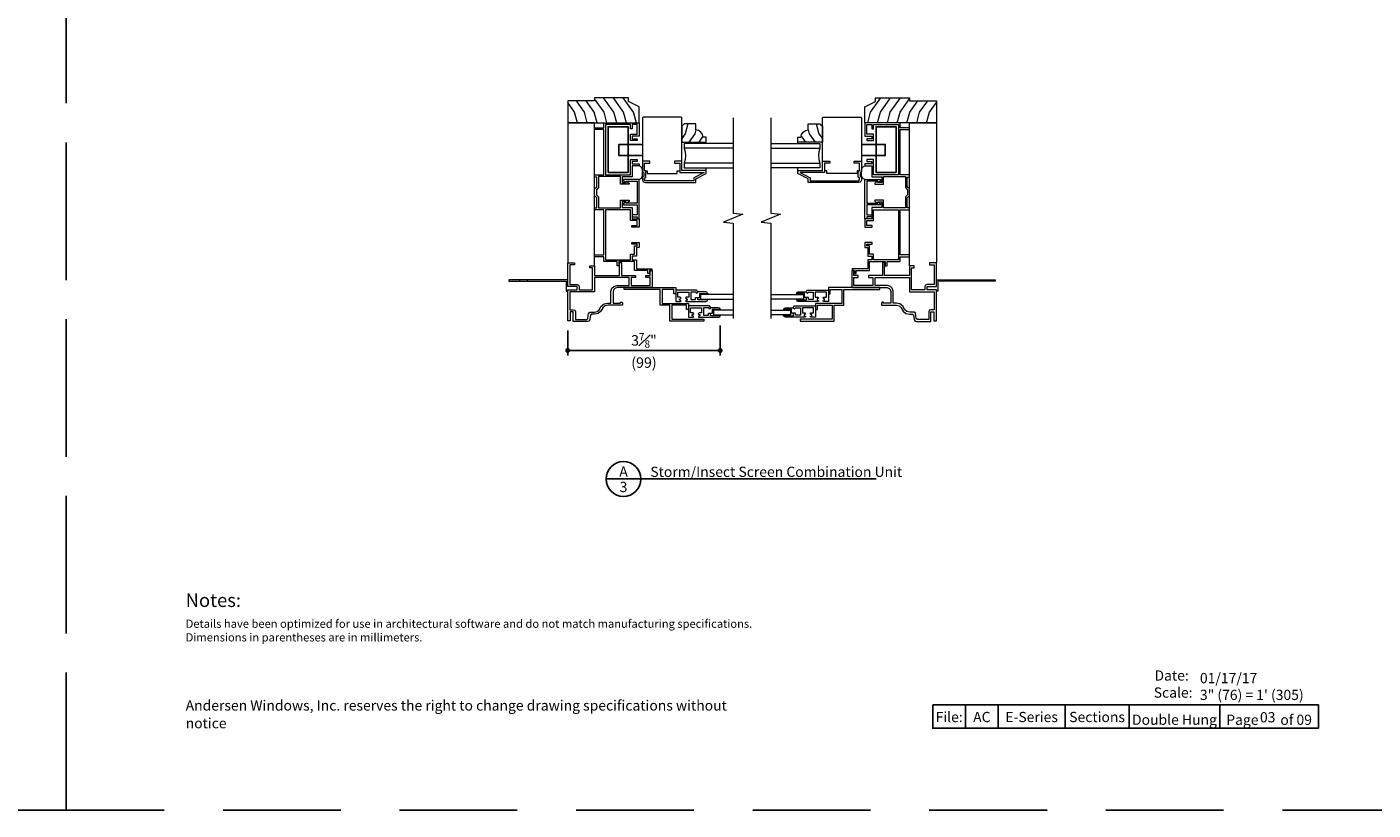
# Model space of a CAD drawing. Extents: x 0 to 272, y 0 to 44.
# Drawn here: x 67 to 101, y 0 to 20 of the extents above; entities that cross this region are included whole.
import ezdxf
from ezdxf.enums import TextEntityAlignment as Align

# ---------------------------------------------------------------- set-up
doc = ezdxf.new("R2010")
doc.units = 0
doc.header["$LTSCALE"] = 6
doc.header["$MEASUREMENT"] = 0
doc.linetypes.add('DASHED', pattern=[0.75, 0.5, -0.25])
doc.layers.get('0').update_dxf_attribs({"linetype": 'CONTINUOUS'})
doc.layers.get('Defpoints').update_dxf_attribs({"linetype": 'CONTINUOUS'})
for name, color, linetype in [('A-ANNO-DIMS', 3, 'CONTINUOUS'), ('A-ANNO-TEXT', 4, 'CONTINUOUS'), ('A-DETL-MBND', 8, 'CONTINUOUS')]:
    doc.layers.add(name, color=color, linetype=linetype)
doc.layers.add('A-DETL-MCUT', color=6, linetype='CONTINUOUS', lineweight=20)
doc.layers.add('A-DETL-PATT', color=8, linetype='CONTINUOUS', lineweight=5)
doc.layers.add('PLOT VIEW', color=1, linetype='DASHED', plot=False)
doc.styles.add('ADF Text', font='FRABK.TTF', dxfattribs={"width": 0.85})
doc.dimstyles.new('ADF 3 inches equals 1 foot', dxfattribs={"dimtxt": 0.265625, "dimasz": 0.125, "dimexe": 0.125, "dimexo": 0.25, "dimgap": 0.125, "dimtad": 1, "dimdec": 6, "dimzin": 3, "dimdsep": 46, "dimlunit": 4, "dimtxsty": 'ADF Text', "dimblk": 'DOT', "dimcen": 0, "dimclrd": 256, "dimclre": 256, "dimclrt": 256, "dimadec": 0, "dimazin": 0, "dimtfac": 0.7, "dimtdec": 6, "dimtix": 1, "dimtmove": 0, "dimatfit": 0, "dimldrblk": 'DOT', "dimfxl": 1, "dimfrac": 1, "dimtolj": 1, "dimtzin": 4, "dimlwd": -1, "dimlwe": -1, "dimarcsym": 0})

# ---------------------------------------------------------------- blocks, each defined once
blk = doc.blocks.new('AW Detail Tag')
at = {"layer": 'A-ANNO-TEXT'}
blk.add_line((6.886, 0), (0, 0), dxfattribs=at)
blk.add_circle((0.443, 0), 0.443, dxfattribs=at)
blk = doc.blocks.new('E Series Shaded Glass Stop')
at = {"layer": 'A-DETL-MCUT', "color": 145}
blk.add_lwpolyline([(-0.031, -0.625), (0.125, -0.625), (0.125, -0.547), (0.197, -0.533), (0.258, -0.492), (0.299, -0.431), (0.313, -0.359), (0.469, -0.359), (0.469, -0.062), (0.407, 0), (0, 0), (0, -0.625)], dxfattribs=at)
at = {"layer": 'A-DETL-PATT', "color": 145}
for points in [[(0.469, -0.155), (0.217, -0.088), (0.094, 0)], [(0.312, -0.363), (0.217, -0.338), (0, -0.183)], [(0.152, -0.542), (0, -0.433)]]:
    blk.add_lwpolyline(points, dxfattribs=at)
blk = doc.blocks.new('E Series Shaded 5_8 Glass')
at = {"layer": 'A-DETL-MCUT', "color": 145}
for points in [[(0.625, -0.688), (0.625, 0.562), (0.507, 0.562), (0.412, 0.536), (0.314, 0.527), (0.217, 0.536), (0.122, 0.562), (0, 0.562), (0, -0.688)], [(0.122, -0.688), (0.122, 0.562)], [(0.507, -0.688), (0.507, 0.562)]]:
    blk.add_lwpolyline(points, dxfattribs=at)
at = {"layer": 'A-DETL-MCUT', "color": 145, "const_width": 0.0000001}
for points in [[(0.122, 0.377), (0.161, 0.377), (0.209, 0.496), (0.42, 0.496), (0.468, 0.377), (0.507, 0.377)], [(0.507, 0.187), (0.122, 0.187)]]:
    blk.add_lwpolyline(points, dxfattribs=at)
at = {"layer": 'A-DETL-MCUT', "color": 145}
blk.add_blockref('E Series Shaded Glass Stop', (0.656, 0.625), dxfattribs=at)
blk = doc.blocks.new('E Series Shaded DHG Jamb')
at = {"layer": 'A-DETL-MBND', "color": 145}
blk.add_lwpolyline([(1.028, -1.829), (1.028, -0.662), (1.538, -0.662), (1.538, -1.829)], close=True, dxfattribs=at)
blk.add_lwpolyline([(1.906, -1.394), (1.304, -1.394), (1.304, -1.113), (1.906, -1.113)], dxfattribs=at)
at = {"layer": 'A-DETL-MCUT', "color": 145}
for p, q in [((-1.219, -4.598), (-1.219, -4.558)), ((-1.219, -4.598), (-1.219, -4.558)), ((-1.031, -4.558), (-1.031, -4.598)), ((-1.031, -4.558), (-1.031, -4.598))]:
    blk.add_line(p, q, dxfattribs=at)
for points in [[(1.82, -0.156), (1.554, -0.016), (1.554, 0.078), (0.688, 0.078), (0.688, 0), (0, 0), (0, -0.563), (1.82, -0.563)], [(1.82, -0.563), (1.82, -0.899), (1.645, -0.899), (1.645, -0.965), (1.77, -0.965), (1.77, -1.01), (1.6, -1.01), (1.6, -0.854), (1.775, -0.854), (1.775, -0.608), (1.645, -0.608), (1.645, -0.718), (1.6, -0.718), (1.6, -0.608), (0.965, -0.608), (0.965, -1.884), (1.6, -1.884), (1.6, -1.497), (1.77, -1.497), (1.77, -1.542), (1.645, -1.542), (1.645, -1.608), (1.82, -1.608), (1.82, -1.653), (1.645, -1.653), (1.645, -1.939), (1.39, -1.939), (1.39, -2.082), (1.495, -2.082), (1.495, -2.051), (1.571, -2.096), (1.571, -2.127), (1.345, -2.127), (1.345, -1.929), (0.788, -1.929), (0.788, -2.209), (0.733, -2.264), (0.733, -2.394), (0.788, -2.449), (0.788, -2.73), (1.345, -2.73), (1.345, -2.532), (1.571, -2.532), (1.571, -2.563), (1.495, -2.608), (1.495, -2.577), (1.39, -2.577), (1.39, -2.72), (1.645, -2.72), (1.645, -3.006), (1.82, -3.006), (1.82, -3.22), (1.639, -3.22), (1.639, -3.175), (1.775, -3.175), (1.775, -3.051), (1.6, -3.051), (1.6, -2.775), (0.965, -2.775), (0.965, -4.051), (1.6, -4.051), (1.6, -3.909), (1.705, -3.909), (1.705, -3.69), (1.775, -3.69), (1.775, -3.653), (1.639, -3.653), (1.639, -3.608), (1.82, -3.608), (1.82, -3.735), (1.75, -3.735), (1.75, -3.954), (1.645, -3.954), (1.645, -4.051), (1.75, -4.051), (1.75, -4.28), (2.147, -4.28), (2.147, -4.325), (2.087, -4.325), (2.087, -4.399), (2.042, -4.399), (2.042, -4.325), (1.705, -4.325), (1.705, -4.096), (1.304, -4.096), (1.304, -4.203), (1.259, -4.203), (1.259, -4.096), (0.92, -4.096), (0.92, -3.971), (0.688, -3.971), (0.688, -3.926), (0.92, -3.926), (0.92, -2.775), (0.688, -2.775), (0.688, -2.73), (0.743, -2.73), (0.743, -2.468), (0.688, -2.413), (0.688, -2.246), (0.743, -2.191), (0.743, -1.941), (0.688, -1.941), (0.688, -1.884), (0.92, -1.884), (0.92, -0.733), (0.688, -0.733), (0.688, -0.688), (0.92, -0.688), (0.92, -0.563)], [(0.847, -5.362), (0.775, -5.416), (0.688, -5.438), (0.613, -5.438), (0.582, -5.464), (0.566, -5.572), (0.545, -5.61), (0.505, -5.625), (0.142, -5.625), (0.142, -5.375), (0.062, -5.375), (0.062, -5.605), (0, -5.605), (0, -4.813), (0.238, -4.813), (0.238, -4.733), (0, -4.733), (0, -4.125), (0.175, -4.125), (0.175, -4.18), (0.055, -4.18), (0.055, -4.678), (0.238, -4.678), (0.277, -4.694), (0.293, -4.733), (0.293, -4.813), (0.633, -4.813), (0.633, -4.255), (0.563, -4.255), (0.563, -4.2), (0.688, -4.2), (0.688, -4.447), (1.321, -4.447), (1.321, -4.119), (1.376, -4.119), (1.376, -4.447), (1.731, -4.447), (1.731, -4.502), (1.62, -4.502), (1.62, -4.704), (2.101, -4.704), (2.101, -4.502), (1.992, -4.502), (1.992, -4.447), (2.101, -4.447), (2.101, -4.325), (2.156, -4.325), (2.156, -4.737), (2.134, -4.759), (1.258, -4.759), (1.203, -4.777), (1.176, -4.805), (1.158, -4.859), (1.158, -5.153), (1.339, -5.153), (1.354, -5.125), (1.386, -5.125), (1.397, -5.154), (1.397, -5.208), (1.02, -5.208), (0.953, -5.226), (0.9, -5.269)], [(0.238, -4.733), (0, -4.733), (0, -4.558), (-1.5, -4.558), (-1.5, -4.598), (-0.04, -4.598), (-0.04, -4.848), (0, -4.848), (0, -4.813), (0.238, -4.813)], [(0.197, -5.375), (0.197, -5.57), (0.485, -5.57), (0.513, -5.546), (0.533, -5.409), (0.564, -5.383), (0.681, -5.383), (0.751, -5.365), (0.805, -5.325), (0.857, -5.233), (0.928, -5.175), (1.013, -5.153), (1.103, -5.153), (1.103, -4.85), (1.128, -4.775), (1.173, -4.729), (1.249, -4.704), (1.565, -4.704), (1.565, -4.502), (0.688, -4.502), (0.688, -4.868), (0.055, -4.868), (0.055, -5.32), (0.142, -5.32), (0.181, -5.336)]]:
    blk.add_lwpolyline(points, close=True, dxfattribs=at)
for points in [[(0.688, -4.204), (0.688, -0.563), (0, -0.563), (0, -4.129)], [(2.906, -1.541), (2.906, -0.438), (2.884, -0.415), (1.928, -0.415), (1.906, -0.438), (1.906, -1.541)], [(1.82, -2.007), (1.882, -1.969), (1.906, -1.907), (1.906, -1.755), (1.882, -1.693), (1.82, -1.653)], [(3.531, -1.773), (2.906, -1.773), (2.906, -1.541), (2.72, -1.541), (2.72, -1.591), (2.856, -1.591), (2.856, -1.823), (3.476, -1.823), (3.215, -1.96), (3.215, -2.035), (1.978, -2.035), (1.956, -2.013), (1.956, -1.971), (1.991, -1.941), (1.991, -1.78), (1.956, -1.78), (1.956, -1.741), (1.956, -1.591), (2.095, -1.591), (2.095, -1.541), (1.906, -1.541), (1.906, -1.8), (1.941, -1.831), (1.941, -1.918), (1.906, -1.949), (1.906, -2.007), (1.916, -2.046), (1.945, -2.075), (1.984, -2.085), (3.265, -2.085), (3.265, -1.99), (3.531, -1.85), (3.531, -1.711)], [(1.419, -2.007), (1.419, -2.038), (1.495, -2.082), (1.495, -2.051), (1.775, -2.051), (1.775, -2.608), (1.495, -2.608), (1.495, -2.577), (1.419, -2.621), (1.419, -2.652), (1.775, -2.652), (1.775, -2.908), (1.645, -2.908), (1.645, -2.953), (1.775, -2.953), (1.775, -3.003), (1.82, -3.003), (1.82, -2.007), (1.421, -2.007)], [(1.991, -1.78), (2.022, -1.78), (2.022, -1.851), (2.79, -1.851), (2.79, -1.78), (2.856, -1.78)]]:
    blk.add_lwpolyline(points, dxfattribs=at)
at = {"layer": 'A-DETL-PATT', "color": 145}
for points in [[(0.5, -0.563), (0.427, -0.287), (0.221, 0)], [(0.75, -0.563), (0.677, -0.287), (0.471, 0)], [(1, -0.563), (0.927, -0.287), (0.688, 0.047)], [(1.25, -0.563), (1.177, -0.287), (0.916, 0.078)], [(1.5, -0.563), (1.427, -0.287), (1.166, 0.078)], [(1.75, -0.563), (1.677, -0.287), (1.416, 0.078)], [(0.25, -0.563), (0.177, -0.287), (0, -0.04)]]:
    blk.add_lwpolyline(points, dxfattribs=at)
at = {"layer": 'A-DETL-PATT', "color": 145, "const_width": 0.0000001}
for points in [[(0.115, -4.125), (0.115, -0.563)], [(0.229, -4.678), (0.229, -0.563)], [(0.344, -4.813), (0.344, -0.563)], [(0.459, -4.813), (0.459, -0.563)], [(0.573, -4.2), (0.573, -0.563)], [(2.351, -0.415), (1.906, -1.037)], [(2.101, -0.415), (1.906, -0.688)], [(2.601, -0.415), (2.04, -1.199), (1.949, -1.541)], [(2.851, -0.415), (2.29, -1.199), (2.117, -1.851)], [(2.906, -0.688), (2.54, -1.199), (2.367, -1.851)], [(2.906, -1.037), (2.79, -1.199), (2.617, -1.851)], [(0.115, -4.678), (0.115, -4.18)], [(0.573, -4.813), (0.573, -4.255)]]:
    blk.add_lwpolyline(points, dxfattribs=at)
at = {"layer": 'A-DETL-MCUT', "rotation": 90}
blk.add_blockref('E Series Shaded 5_8 Glass', (3.531, -1.711), dxfattribs=at)
blk = doc.blocks.new('E Series DHG Storm Panel')
at = {"layer": 'A-DETL-MCUT'}
blk.add_lwpolyline([(-0.046, -0.571), (-0.085, -0.532), (-0.05, -0.518), (-0.05, -0.383), (-0.24, -0.383), (-0.24, -0.506), (-0.188, -0.506), (-0.188, -0.56), (-0.188, -0.61), (-0.086, -0.61), (-0.086, -0.806), (-0.055, -0.797), (-0.046, -0.766), (-0.046, -0.571), (0, -0.532), (0, 0), (-0.29, 0), (-0.29, -0.109), (-0.275, -0.137), (-0.255, -0.094), (-0.224, -0.094), (-0.224, -0.115), (-0.201, -0.137), (-0.178, -0.115), (-0.178, -0.05), (-0.05, -0.05), (-0.05, -0.333), (-0.178, -0.333), (-0.178, -0.268), (-0.201, -0.246), (-0.224, -0.268), (-0.224, -0.289), (-0.255, -0.289), (-0.275, -0.246), (-0.29, -0.274), (-0.29, -0.766), (-0.281, -0.797), (-0.25, -0.806), (-0.25, -0.56), (-0.188, -0.56)], dxfattribs=at)
blk = doc.blocks.new('E Series DHG Storm Jamb')
at = {"layer": 'A-DETL-MCUT'}
for p, q in [((2.122, -0.149), (2.143, -0.172)), ((2.122, -0.313), (2.143, -0.29)), ((2.449, -0.55), (2.47, -0.573)), ((2.449, -0.714), (2.47, -0.691))]:
    blk.add_line(p, q, dxfattribs=at)
at = {"layer": 'A-DETL-MCUT', "linetype": 'Continuous'}
blk.add_lwpolyline([(1.266, -0.05), (0.969, -0.05), (0.969, -0.4), (1.643, -0.4), (1.643, -0.555), (1.593, -0.555), (1.593, -0.45), (1.219, -0.45), (1.219, -0.8), (2.031, -0.8), (2.031, -0.85), (1.169, -0.85), (1.169, -0.45), (0.919, -0.45), (0.919, -0.05), (0, -0.05), (0, 0), (1.316, 0), (1.316, -0.155), (1.266, -0.155)], close=True, dxfattribs=at)
at = {"layer": 'A-DETL-MCUT'}
for points in [[(2.78, -0.172), (1.95, -0.172), (1.95, -0.29), (2.78, -0.29)], [(2.78, -0.573), (2.277, -0.573), (2.277, -0.691), (2.78, -0.691)]]:
    blk.add_lwpolyline(points, dxfattribs=at)
at = {"layer": 'A-DETL-MCUT', "rotation": 90}
for p in [(1.316, -0.063), (1.643, -0.464)]:
    blk.add_blockref('E Series DHG Storm Panel', p, dxfattribs=at)
blk = doc.blocks.new('_DOT')
at = {"color": 0, "linetype": 'ByBlock'}
blk.add_line((-0.5, 0), (-1, 0), dxfattribs=at)
at = {"color": 0, "linetype": 'ByBlock', "const_width": 0.5}
blk.add_lwpolyline([(-0.25, 0, 1), (0.25, 0, 1)], format="xyb", close=True, dxfattribs=at)
blk = doc.blocks.new('*D197')
at = {"layer": 'A-ANNO-DIMS', "transparency": 16777216}
for p, q in [((80.783, 12.21), (80.783, 11.581)), ((84.67, 12.342), (84.67, 11.581)), ((80.908, 11.706), (84.545, 11.706))]:
    blk.add_line(p, q, dxfattribs=at)
at = {"layer": 'Defpoints', "color": 0, "transparency": 16777216}
for p in [(80.783, 12.46), (84.67, 12.592), (84.67, 11.706)]:
    blk.add_point(p, dxfattribs=at)
at = {"layer": 'A-ANNO-DIMS', "transparency": 16777216, "xscale": 0.125, "yscale": 0.125, "zscale": 0.125, "rotation": 180}
blk.add_blockref('_DOT', (80.783, 11.706), dxfattribs=at)
at = {"layer": 'A-ANNO-DIMS', "transparency": 16777216, "xscale": 0.125, "yscale": 0.125, "zscale": 0.125}
blk.add_blockref('_DOT', (84.67, 11.706), dxfattribs=at)
at = {"layer": 'A-ANNO-DIMS', "transparency": 16777216, "insert": (82.727, 11.706), "char_height": 0.26562, "attachment_point": 5, "style": 'ADF Text'}
blk.add_mtext('\\A1;3{\\H0.700000x;\\S7#8;}"\\P\\f [;\\fFranklin Gothic Book;(99)\\f]', dxfattribs=at)
blk = doc.blocks.new('E Series Shaded Break Line')
at = {"layer": 'A-DETL-MCUT', "color": 145}
blk.add_lwpolyline([(2.555, 0), (0.124, 0), (0.102, -0.244), (-0.102, 0.244), (-0.124, 0), (-2.555, 0)], dxfattribs=at)
blk = doc.blocks.new('E-Series Elevations Section')
at = {"layer": 'PLOT VIEW'}
blk.add_lwpolyline([(0, 44), (34, 44), (34, 0), (0, 0)], close=True, dxfattribs=at)
at = {"layer": 'A-ANNO-TEXT', "line_spacing_factor": 1.04, "style": 'ADF Text'}
for s, insert, char_height, width, attachment_point in [('{\\W1;Notes:}', (3.047, 5.516), 0.34375, 25.6958, 1), ('\\pt3.125;Andersen Windows, Inc. reserves the right to change drawing specifications without notice', (3.047, 2.083), 0.26042, 13.9095, 7)]:
    blk.add_mtext(s, dxfattribs=dict(at, insert=insert, char_height=char_height, width=width, attachment_point=attachment_point))
at = {"layer": 'A-ANNO-TEXT', "insert": (3.047, 4.85), "char_height": 0.208333, "width": 23.35277, "attachment_point": 1, "style": 'ADF Text'}
blk.add_mtext('\\pi-0.625,l0.625,t0.625;{\\W1;Details have been optimized for use in architectural software and do not match manufacturing specifications.\\PDimensions in parentheses are in millimeters.}', dxfattribs=at)
blk = doc.blocks.new('E-Series Sections Double Hung')
at = {"layer": 'A-ANNO-TEXT'}
for p, q in [((-11.078, 2.68), (-11.078, 2.083)), ((-10.244, 2.68), (-10.244, 2.083)), ((-8.541, 2.68), (-8.541, 2.083)), ((-6.908, 2.68), (-6.908, 2.083)), ((-4.596, 2.68), (-4.596, 2.083))]:
    blk.add_line(p, q, dxfattribs=at)
blk.add_lwpolyline([(-11.911, 2.68), (-2.083, 2.68), (-2.083, 2.083), (-11.911, 2.083)], close=True, dxfattribs=at)
at = {"layer": 'A-DETL-MCUT'}
blk.add_blockref('E-Series Elevations Section', (-34, 0), dxfattribs=at)
at = {"layer": 'A-ANNO-TEXT', "style": 'ADF Text'}
for s, insert, char_height, width, attachment_point in [('\\pi0.042099;{\\W1;Date:\\P\\pi-0.032878;Scale:}', (-6.272, 2.862), 0.26042, 0.90494, 7), ('{\\W1;01/17/17}', (-5.103, 3.231), 0.26042, 3.02006, 7), ('{\\W1;File:}', (-11.494, 2.24), 0.26042, 0.83333, 8), ('{\\W1;AC}', (-10.661, 2.24), 0.2604, 0.83333, 8), ('{\\W1;E-Series}', (-9.393, 2.24), 0.26042, 1.7035, 8), ('{\\W1;Sections}', (-7.724, 2.24), 0.26042, 1.63275, 8), ('{\\W1;Double Hung}', (-5.752, 2.171), 0.26042, 4.23077, 8), ('{\\W1;Page       of 09}', (-3.34, 2.169), 0.26042, 2.51289, 8)]:
    blk.add_mtext(s, dxfattribs=dict(at, insert=insert, char_height=char_height, width=width, attachment_point=attachment_point))
blk = doc.blocks.new('Scale 3_1')
at = {"layer": 'A-ANNO-TEXT', "insert": (-5.103, 2.803), "char_height": 0.26042, "width": 3.02006, "attachment_point": 7, "style": 'ADF Text'}
blk.add_mtext('{\\W1;3" (76) = 1\' (305)}', dxfattribs=at)

msp = doc.modelspace()

# ---------------------------------------------------------------- block references
at = {"layer": 'A-ANNO-TEXT'}
for name, p in [('E-Series Sections Double Hung', (68.0000006, -0.0000004)), ('E-Series Sections Double Hung', (102.0000006, -0.0000004)), ('AW Detail Tag', (81.7622891, 8.4319945)), ('Scale 3_1', (102.0000006, -0.0000004))]:
    msp.add_blockref(name, p, dxfattribs=at)
at = {"layer": 'A-DETL-MCUT'}
for name, p in [('E Series Shaded DHG Jamb', (80.7829422, 18.0645444)), ('E Series DHG Storm Jamb', (82.2211897, 13.3055444))]:
    msp.add_blockref(name, p, dxfattribs=at)
at = {"layer": 'A-DETL-MCUT', "xscale": -1}
for name, p in [('E Series Shaded DHG Jamb', (90.1808136, 18.0645444)), ('E Series DHG Storm Jamb', (88.7425661, 13.3055444))]:
    msp.add_blockref(name, p, dxfattribs=at)
at = {"layer": 'A-DETL-MCUT', "rotation": 90}
for p in [(85.0014422, 15.0747), (85.9623136, 15.0747)]:
    msp.add_blockref('E Series Shaded Break Line', p, dxfattribs=at)

# ---------------------------------------------------------------- texts
at = {"layer": 'A-ANNO-TEXT', "style": 'ADF Text'}
msp.add_text('A', height=0.2604167, dxfattribs=at).set_placement((82.2068854, 8.4089289), align=Align.BOTTOM_CENTER)
msp.add_text('3', height=0.2604167, dxfattribs=at).set_placement((82.2068854, 8.3591095), align=Align.TOP_CENTER)
at = {"layer": 'A-ANNO-TEXT', "insert": (82.8894562, 8.4847464), "char_height": 0.260416667, "width": 6.641324599, "attachment_point": 7, "line_spacing_factor": 1.04, "style": 'ADF Text'}
msp.add_mtext('\\A1;{\\W1;Storm/Insect Screen Combination Unit}', dxfattribs=at)
at = {"layer": 'A-ANNO-TEXT', "insert": (98.6241874, 2.2332889), "char_height": 0.26041667, "width": 0.717126638, "attachment_point": 8, "style": 'ADF Text'}
msp.add_mtext('{\\W1;03}', dxfattribs=at)

# ---------------------------------------------------------------- dimensions: what is measured, and where the dimension line sits
at = {"layer": 'A-ANNO-DIMS'}
dim = msp.add_linear_dim(base=(84.6701897, 11.7055444), p1=(80.7829422, 12.4595444), p2=(84.6701897, 12.5915444), dimstyle='ADF 3 inches equals 1 foot', override={"dimdec": 5, "dimpost": '\\X\\f'}, dxfattribs=at)
dim.commit()
dim.dimension.update_dxf_attribs({"geometry": '*D197', "text_midpoint": (82.7265659, 11.7055444), "dimtype": 160})

doc.saveas('drawing.dxf')
